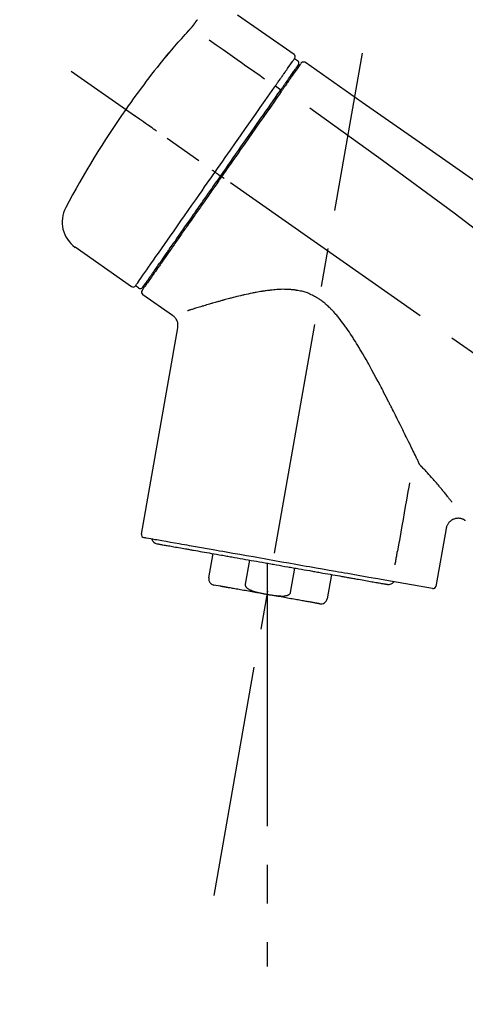
# Model space of a CAD drawing. Extents: x 28111 to 54233, y 210 to 8610.
# Drawn here: x 35291 to 35363, y 2960 to 3119 of the extents above; entities that cross this region are included whole.
import ezdxf

# ---------------------------------------------------------------- set-up
doc = ezdxf.new("R2010")
doc.units = 0
doc.header["$LTSCALE"] = 50
doc.header["$MEASUREMENT"] = 0
doc.linetypes.add('CENTER2', pattern=[1.125, 0.75, -0.125, 0.125, -0.125])
doc.layers.get('0').update_dxf_attribs({"linetype": 'CONTINUOUS'})
doc.layers.add('150-機器', color=8, linetype='CONTINUOUS')
doc.layers.add('166-寸法B', color=11, linetype='CONTINUOUS')
doc.styles.add('KH001', font='txt')
doc.dimstyles.new('KH1xx030', dxfattribs={"dimscale": 30, "dimtxt": 2, "dimasz": 0.6, "dimexe": 0.3, "dimexo": 1.2, "dimgap": 0.5, "dimtad": 3, "dimdec": 1, "dimdsep": 46, "dimlunit": 6, "dimtxsty": 'KH001', "dimblk": 'DOT', "dimcen": 1, "dimdle": 1, "dimclrd": 256, "dimclre": 256, "dimclrt": 256, "dimadec": 0, "dimazin": 0, "dimtfac": 1, "dimtdec": 1, "dimtix": 1, "dimtmove": 2, "dimatfit": 3, "dimldrblk": 'CLOSEDBLANK', "dimfxl": 1, "dimtolj": 1, "dimtzin": 0, "dimlwd": -1, "dimlwe": -1, "dimarcsym": 0})

# ---------------------------------------------------------------- blocks, each defined once
blk = doc.blocks.new('_Dot')
at = {"color": 0, "linetype": 'ByBlock', "lineweight": -2}
blk.add_line((-0.5, 0), (-1, 0), dxfattribs=at)
at = {"color": 0, "linetype": 'ByBlock', "const_width": 0.5}
blk.add_lwpolyline([(-0.25, 0, 1), (0.25, 0, 1)], format="xyb", close=True, dxfattribs=at)
blk = doc.blocks.new('*D57')
at = {"layer": '166-寸法B', "transparency": 16777216}
for p, q in [((35006.09, 2907.1), (35006.09, 3169.1)), ((36106.09, 3074.1), (36106.09, 3169.1)), ((36088.09, 3160.1), (35024.09, 3160.1))]:
    blk.add_line(p, q, dxfattribs=at)
at = {"layer": '166-寸法B', "transparency": 16777216, "xscale": 18, "yscale": 18, "zscale": 18, "rotation": 180}
blk.add_blockref('_Dot', (35006.09, 3160.1), dxfattribs=at)
at = {"layer": '166-寸法B', "transparency": 16777216, "xscale": 18, "yscale": 18, "zscale": 18}
blk.add_blockref('_Dot', (36106.09, 3160.1), dxfattribs=at)
at = {"layer": '166-寸法B', "transparency": 16777216, "insert": (35556.09, 3208.91), "char_height": 60, "attachment_point": 5, "style": 'KH001'}
blk.add_mtext('\\A1;1,100', dxfattribs=at)
blk = doc.blocks.new('_ClosedBlank')
at = {"color": 0, "linetype": 'ByBlock', "lineweight": -2}
for p, q in [((-1, 0.1667), (0, 0)), ((-1, 0.1667), (-1, -0.1667)), ((0, 0), (-1, -0.1667))]:
    blk.add_line(p, q, dxfattribs=at)

msp = doc.modelspace()

# ---------------------------------------------------------------- linework, layer by layer
at = {"layer": '150-機器', "color": 13, "linetype": 'Continuous'}
for p, q in [((35326.48, 3119.97), (35335.62, 3113.58)), ((35335.7, 3112.91), (35336.19, 3112.57)), ((35332.6, 3108.49), (35333.49, 3107.84)), ((35334.57, 3109.38), (35334.73, 3109.27)), ((35322.83, 3094.53), (35323.32, 3094.19)), ((35323.32, 3094.19), (35323.73, 3093.9)), ((35309.3, 3076), (35300.17, 3082.39)), ((35313.05, 3078.31), (35312.89, 3078.42)), ((35310.45, 3075.81), (35309.96, 3076.15)), ((35315.96, 3071.34), (35311.14, 3074.71)), ((35310.9, 3035.99), (35316.79, 3069.37)), ((35360.23, 3036.9), (35358.58, 3027.53)), ((35321.8, 3028.91), (35322.5, 3032.83)), ((35328.39, 3031.79), (35327.7, 3027.87)), ((35331.26, 3031.29), (35331.26, 3026.26)), ((35335.06, 3026.57), (35335.76, 3030.5)), ((35341.65, 3029.46), (35340.96, 3025.53)), ((35358.01, 3027.18), (35350.3, 3028.54)), ((35323.66, 3027.56), (35322.61, 3027.75))]:
    msp.add_line(p, q, dxfattribs=at)
at = {"layer": '150-機器', "color": 13, "linetype": 'CENTER2'}
for p, q in [((35322.67, 2977.54), (35346.69, 3113.77)), ((35586.43, 2909.96), (35299.56, 3110.82)), ((35331.26, 3026.26), (35331.26, 2966.05))]:
    msp.add_line(p, q, dxfattribs=at)
at = {"layer": '150-機器', "color": 13, "linetype": 'Continuous'}
for points in [[(35318.53, 3117.37), (35318.54, 3117.38), (35318.54, 3117.38), (35318.55, 3117.39), (35318.55, 3117.39), (35318.57, 3117.4), (35318.58, 3117.42), (35318.59, 3117.43), (35318.6, 3117.44), (35318.61, 3117.46), (35318.63, 3117.48), (35318.65, 3117.49), (35318.66, 3117.51), (35318.68, 3117.53), (35318.7, 3117.55), (35318.71, 3117.57), (35318.73, 3117.59), (35318.75, 3117.61), (35318.77, 3117.64), (35318.8, 3117.66), (35318.82, 3117.69), (35318.85, 3117.72), (35318.88, 3117.75), (35318.9, 3117.79), (35318.93, 3117.82), (35318.97, 3117.86), (35319, 3117.89), (35319.03, 3117.93), (35319.06, 3117.97), (35319.09, 3118), (35319.12, 3118.04), (35319.15, 3118.07), (35319.18, 3118.11), (35319.2, 3118.13), (35319.22, 3118.15), (35319.24, 3118.18), (35319.26, 3118.2), (35319.27, 3118.22), (35319.29, 3118.24), (35319.3, 3118.26), (35319.31, 3118.27), (35319.32, 3118.28), (35319.33, 3118.29), (35319.34, 3118.31), (35319.35, 3118.32), (35319.36, 3118.33), (35319.36, 3118.34), (35319.37, 3118.35), (35319.38, 3118.36), (35319.38, 3118.36), (35319.38, 3118.37), (35319.39, 3118.37), (35319.39, 3118.38), (35319.39, 3118.38), (35319.39, 3118.38), (35319.4, 3118.38), (35319.4, 3118.39)], [(35319.4, 3118.39), (35319.4, 3118.39), (35319.4, 3118.39), (35319.41, 3118.4), (35319.41, 3118.4), (35319.42, 3118.41), (35319.42, 3118.42), (35319.43, 3118.43), (35319.44, 3118.44), (35319.45, 3118.46), (35319.46, 3118.47), (35319.47, 3118.49), (35319.48, 3118.5), (35319.5, 3118.52), (35319.51, 3118.54), (35319.52, 3118.56), (35319.54, 3118.58), (35319.56, 3118.61), (35319.57, 3118.64), (35319.59, 3118.66), (35319.61, 3118.69), (35319.63, 3118.72), (35319.65, 3118.74), (35319.67, 3118.77), (35319.69, 3118.8), (35319.7, 3118.82), (35319.72, 3118.84), (35319.74, 3118.87), (35319.75, 3118.89), (35319.77, 3118.91), (35319.78, 3118.93), (35319.79, 3118.94), (35319.8, 3118.96), (35319.81, 3118.98), (35319.82, 3118.99), (35319.83, 3119.01), (35319.84, 3119.02), (35319.85, 3119.03), (35319.86, 3119.04), (35319.87, 3119.06), (35319.88, 3119.07), (35319.89, 3119.08), (35319.89, 3119.09), (35319.9, 3119.1), (35319.91, 3119.11), (35319.91, 3119.12), (35319.92, 3119.13), (35319.93, 3119.14), (35319.93, 3119.15), (35319.94, 3119.16), (35319.94, 3119.16), (35319.94, 3119.17), (35319.95, 3119.17), (35319.95, 3119.17), (35319.95, 3119.18), (35319.95, 3119.18), (35319.96, 3119.18)], [(35315.28, 3113.65), (35315.54, 3113.97), (35315.81, 3114.28), (35316.07, 3114.6), (35316.34, 3114.91), (35316.61, 3115.22), (35316.88, 3115.53), (35317.15, 3115.84), (35317.43, 3116.15), (35317.7, 3116.46), (35317.98, 3116.76), (35318.26, 3117.07), (35318.53, 3117.37)], [(35321.86, 3115.93), (35322.99, 3115.13), (35324.13, 3114.34), (35325.26, 3113.55), (35326.39, 3112.75), (35327.11, 3112.25), (35327.83, 3111.74), (35328.55, 3111.24), (35329.27, 3110.74), (35329.66, 3110.46), (35330.06, 3110.19), (35330.45, 3109.91), (35330.84, 3109.64)], [(35314.89, 3113.23), (35314.89, 3113.23), (35314.89, 3113.23), (35314.89, 3113.22), (35314.89, 3113.22), (35314.88, 3113.22), (35314.88, 3113.21), (35314.88, 3113.21), (35314.88, 3113.21), (35314.87, 3113.2), (35314.87, 3113.2), (35314.87, 3113.2), (35314.87, 3113.19), (35314.87, 3113.19), (35314.87, 3113.19), (35314.87, 3113.19), (35314.87, 3113.18), (35314.87, 3113.18), (35314.87, 3113.19), (35314.88, 3113.19), (35314.89, 3113.2), (35314.9, 3113.22), (35314.91, 3113.23), (35314.92, 3113.24), (35314.93, 3113.25), (35314.95, 3113.27), (35314.96, 3113.28), (35314.98, 3113.3), (35315, 3113.32), (35315.02, 3113.34), (35315.04, 3113.37), (35315.06, 3113.39), (35315.08, 3113.41), (35315.1, 3113.44), (35315.12, 3113.46), (35315.14, 3113.48), (35315.16, 3113.51), (35315.17, 3113.53), (35315.19, 3113.55), (35315.21, 3113.57), (35315.23, 3113.59), (35315.24, 3113.6), (35315.24, 3113.61), (35315.25, 3113.62), (35315.26, 3113.63), (35315.27, 3113.64), (35315.27, 3113.64), (35315.28, 3113.65), (35315.28, 3113.65)], [(35315.2, 3113.68), (35315.2, 3113.68), (35315.2, 3113.67), (35315.2, 3113.67), (35315.2, 3113.67), (35315.2, 3113.67), (35315.2, 3113.66), (35315.19, 3113.66), (35315.19, 3113.66), (35315.18, 3113.64), (35315.17, 3113.62), (35315.16, 3113.61), (35315.14, 3113.59), (35315.13, 3113.57), (35315.12, 3113.55), (35315.1, 3113.53), (35315.09, 3113.51), (35315.07, 3113.49), (35315.06, 3113.47), (35315.05, 3113.45), (35315.04, 3113.44), (35315.02, 3113.41), (35315.01, 3113.39), (35314.99, 3113.37), (35314.98, 3113.35), (35314.96, 3113.33), (35314.95, 3113.32), (35314.94, 3113.3), (35314.93, 3113.28), (35314.92, 3113.27), (35314.92, 3113.26), (35314.91, 3113.25), (35314.9, 3113.24), (35314.9, 3113.24), (35314.9, 3113.24), (35314.89, 3113.23), (35314.89, 3113.23)], [(35314.97, 3113.31), (35314.96, 3113.3), (35314.96, 3113.29), (35314.95, 3113.29), (35314.94, 3113.28), (35314.94, 3113.28), (35314.93, 3113.27), (35314.92, 3113.26), (35314.91, 3113.26), (35314.91, 3113.25), (35314.9, 3113.24), (35314.9, 3113.24), (35314.89, 3113.23)], [(35314.97, 3113.29), (35314.97, 3113.29), (35314.97, 3113.3), (35314.98, 3113.3), (35314.98, 3113.3), (35314.98, 3113.31), (35314.99, 3113.32), (35315, 3113.33), (35315.01, 3113.33), (35315.02, 3113.35), (35315.03, 3113.36), (35315.04, 3113.37), (35315.05, 3113.39), (35315.06, 3113.4), (35315.07, 3113.41), (35315.08, 3113.42), (35315.09, 3113.44), (35315.1, 3113.44), (35315.11, 3113.45), (35315.11, 3113.45), (35315.12, 3113.46)], [(35334.01, 3110.5), (35334.15, 3110.7), (35334.28, 3110.89), (35334.42, 3111.09), (35334.56, 3111.28), (35334.77, 3111.59), (35334.98, 3111.89), (35335.2, 3112.2), (35335.41, 3112.5), (35335.48, 3112.6), (35335.55, 3112.71), (35335.63, 3112.81), (35335.7, 3112.91), (35335.7, 3112.91), (35335.7, 3112.91), (35335.7, 3112.91), (35335.7, 3112.92)], [(35334.59, 3109.42), (35334.73, 3109.62), (35334.87, 3109.82), (35335.02, 3110.03), (35335.16, 3110.23), (35335.27, 3110.39), (35335.38, 3110.54), (35335.48, 3110.69), (35335.59, 3110.85), (35335.68, 3110.98), (35335.77, 3111.11), (35335.86, 3111.23), (35335.95, 3111.36), (35335.97, 3111.39), (35335.98, 3111.41), (35336, 3111.43), (35336.02, 3111.45), (35336.04, 3111.49), (35336.07, 3111.53), (35336.1, 3111.57), (35336.12, 3111.61), (35336.13, 3111.62), (35336.15, 3111.64), (35336.16, 3111.66), (35336.17, 3111.67), (35336.19, 3111.71), (35336.22, 3111.75), (35336.25, 3111.79), (35336.28, 3111.83), (35336.28, 3111.84), (35336.29, 3111.85), (35336.3, 3111.86), (35336.31, 3111.87), (35336.31, 3111.88), (35336.31, 3111.88), (35336.31, 3111.88), (35336.31, 3111.88)], [(35336.66, 3112.03), (35336.66, 3112.03), (35336.66, 3112.03), (35336.66, 3112.03), (35336.66, 3112.02), (35336.63, 3111.98), (35336.6, 3111.94), (35336.57, 3111.9), (35336.54, 3111.86), (35336.44, 3111.71), (35336.33, 3111.56), (35336.22, 3111.4), (35336.12, 3111.25), (35335.96, 3111.03), (35335.8, 3110.8), (35335.64, 3110.58), (35335.49, 3110.35), (35335.38, 3110.2), (35335.28, 3110.05), (35335.17, 3109.9), (35335.07, 3109.76)], [(35336.76, 3112.13), (35336.78, 3112.18), (35336.81, 3112.23), (35336.84, 3112.27), (35336.88, 3112.3), (35336.89, 3112.3), (35336.89, 3112.3), (35336.9, 3112.3), (35336.9, 3112.3)], [(35336.9, 3112.3), (35336.91, 3112.31), (35336.92, 3112.32), (35336.93, 3112.32), (35336.94, 3112.33), (35336.96, 3112.34), (35336.99, 3112.35), (35337.01, 3112.36), (35337.03, 3112.37), (35337.07, 3112.38), (35337.11, 3112.39), (35337.14, 3112.39), (35337.18, 3112.39), (35337.22, 3112.39), (35337.26, 3112.38), (35337.29, 3112.37), (35337.33, 3112.36), (35337.35, 3112.35), (35337.37, 3112.34), (35337.39, 3112.33), (35337.41, 3112.32), (35337.42, 3112.31), (35337.43, 3112.31), (35337.44, 3112.3), (35337.45, 3112.29)], [(35337.45, 3112.29), (35346.65, 3105.86), (35355.84, 3099.42), (35365.03, 3092.99), (35374.22, 3086.55), (35383.41, 3080.11), (35392.6, 3073.68), (35401.79, 3067.24), (35410.98, 3060.81)], [(35332.6, 3108.49), (35332.64, 3108.54), (35332.68, 3108.6), (35332.72, 3108.66), (35332.76, 3108.71), (35332.83, 3108.82), (35332.9, 3108.92), (35332.98, 3109.03), (35333.05, 3109.14), (35333.15, 3109.27), (35333.25, 3109.41), (35333.34, 3109.55), (35333.44, 3109.69), (35333.52, 3109.8), (35333.6, 3109.91), (35333.68, 3110.02), (35333.75, 3110.14), (35333.79, 3110.19), (35333.83, 3110.24), (35333.86, 3110.29), (35333.9, 3110.35), (35333.92, 3110.37), (35333.93, 3110.39), (35333.94, 3110.41), (35333.96, 3110.43)], [(35335.07, 3109.76), (35335.05, 3109.72), (35335.02, 3109.69), (35335, 3109.65), (35334.97, 3109.62), (35334.9, 3109.51), (35334.82, 3109.4), (35334.75, 3109.29), (35334.67, 3109.18), (35334.57, 3109.04), (35334.47, 3108.9), (35334.37, 3108.76), (35334.27, 3108.61), (35334.21, 3108.53), (35334.15, 3108.44), (35334.09, 3108.35), (35334.03, 3108.27), (35333.97, 3108.18), (35333.91, 3108.1), (35333.85, 3108.01), (35333.79, 3107.93), (35333.72, 3107.83), (35333.66, 3107.74), (35333.59, 3107.64), (35333.52, 3107.55)], [(35333.96, 3110.43), (35333.96, 3110.43), (35333.97, 3110.44), (35333.97, 3110.45), (35333.98, 3110.45), (35333.98, 3110.46), (35333.98, 3110.46), (35333.99, 3110.47), (35333.99, 3110.48), (35334, 3110.48), (35334, 3110.49), (35334, 3110.49), (35334.01, 3110.5)], [(35322.83, 3094.53), (35323.24, 3095.13), (35323.66, 3095.72), (35324.07, 3096.31), (35324.49, 3096.91), (35325.31, 3098.08), (35326.13, 3099.25), (35326.95, 3100.42), (35327.77, 3101.59), (35328.56, 3102.72), (35329.36, 3103.86), (35330.15, 3104.99), (35330.95, 3106.13), (35331.33, 3106.67), (35331.7, 3107.21), (35332.08, 3107.75), (35332.46, 3108.29)], [(35332.46, 3108.29), (35332.48, 3108.31), (35332.49, 3108.33), (35332.5, 3108.34), (35332.51, 3108.36), (35332.52, 3108.38), (35332.53, 3108.39), (35332.54, 3108.41), (35332.55, 3108.42), (35332.57, 3108.44), (35332.58, 3108.46), (35332.59, 3108.47), (35332.6, 3108.49)], [(35333.4, 3107.72), (35333.43, 3107.77), (35333.47, 3107.82), (35333.5, 3107.87), (35333.54, 3107.91), (35333.57, 3107.96), (35333.6, 3108.01), (35333.63, 3108.05), (35333.67, 3108.1), (35333.73, 3108.19), (35333.79, 3108.27), (35333.85, 3108.36), (35333.91, 3108.45), (35333.94, 3108.49), (35333.97, 3108.53), (35334, 3108.57), (35334.02, 3108.61), (35334.07, 3108.68), (35334.13, 3108.75), (35334.18, 3108.83), (35334.23, 3108.9), (35334.25, 3108.93), (35334.27, 3108.96), (35334.29, 3109), (35334.32, 3109.03), (35334.36, 3109.08), (35334.4, 3109.14), (35334.43, 3109.2), (35334.47, 3109.25), (35334.49, 3109.28), (35334.51, 3109.3), (35334.52, 3109.32), (35334.54, 3109.34), (35334.55, 3109.36), (35334.56, 3109.38), (35334.58, 3109.4), (35334.59, 3109.42)], [(35323.73, 3093.9), (35324.14, 3094.49), (35324.55, 3095.08), (35324.96, 3095.67), (35325.37, 3096.26), (35325.78, 3096.84), (35326.19, 3097.43), (35326.6, 3098.01), (35327.01, 3098.6), (35327.82, 3099.75), (35328.64, 3100.91), (35329.45, 3102.07), (35330.26, 3103.23), (35330.66, 3103.8), (35331.06, 3104.37), (35331.45, 3104.94), (35331.85, 3105.51), (35332.24, 3106.06), (35332.63, 3106.61), (35333.01, 3107.17), (35333.4, 3107.72)], [(35333.52, 3107.55), (35333.24, 3107.14), (35332.95, 3106.72), (35332.66, 3106.31), (35332.37, 3105.9), (35331.78, 3105.05), (35331.18, 3104.2), (35330.59, 3103.35), (35329.99, 3102.5), (35329.39, 3101.64), (35328.78, 3100.77), (35328.18, 3099.91), (35327.57, 3099.04), (35327.26, 3098.61), (35326.96, 3098.17), (35326.65, 3097.73), (35326.34, 3097.29), (35326.04, 3096.85), (35325.73, 3096.42), (35325.42, 3095.98), (35325.12, 3095.54), (35324.81, 3095.1), (35324.5, 3094.67), (35324.2, 3094.23), (35323.89, 3093.79)], [(35338.17, 3104.95), (35349.9, 3096.49), (35361.55, 3087.93), (35373.03, 3079.17), (35384.26, 3070.09), (35387.75, 3067.12), (35391.23, 3064.13), (35394.68, 3061.12), (35398.13, 3058.09)], [(35313.37, 3101.16), (35313.25, 3101.24), (35313.12, 3101.33), (35313, 3101.41), (35312.88, 3101.5), (35312.63, 3101.67), (35312.38, 3101.84), (35312.14, 3102.02), (35311.89, 3102.19), (35311.57, 3102.42), (35311.25, 3102.64), (35310.93, 3102.86), (35310.61, 3103.09), (35310.37, 3103.25), (35310.14, 3103.41), (35309.91, 3103.58), (35309.68, 3103.74), (35309.6, 3103.79), (35309.53, 3103.85), (35309.45, 3103.9), (35309.38, 3103.95), (35309.36, 3103.96), (35309.34, 3103.97), (35309.33, 3103.98), (35309.31, 3103.99)], [(35309.95, 3076.15), (35309.95, 3076.15), (35309.96, 3076.15), (35309.96, 3076.15), (35309.96, 3076.15), (35310, 3076.21), (35310.04, 3076.27), (35310.08, 3076.33), (35310.12, 3076.39), (35310.31, 3076.65), (35310.49, 3076.91), (35310.67, 3077.18), (35310.86, 3077.44), (35311.16, 3077.87), (35311.46, 3078.29), (35311.76, 3078.72), (35312.06, 3079.15), (35312.46, 3079.72), (35312.86, 3080.3), (35313.26, 3080.87), (35313.67, 3081.45), (35314.16, 3082.15), (35314.65, 3082.85), (35315.14, 3083.55), (35315.63, 3084.25), (35316.19, 3085.05), (35316.75, 3085.85), (35317.31, 3086.65), (35317.87, 3087.45), (35318.48, 3088.32), (35319.08, 3089.19), (35319.69, 3090.05), (35320.3, 3090.92), (35320.72, 3091.52), (35321.14, 3092.13), (35321.56, 3092.73), (35321.98, 3093.33), (35322.2, 3093.63), (35322.41, 3093.93), (35322.62, 3094.23), (35322.83, 3094.53)], [(35311.14, 3075.93), (35311.14, 3075.93), (35311.14, 3075.93), (35311.14, 3075.92), (35311.14, 3075.92), (35311.14, 3075.93), (35311.14, 3075.93), (35311.14, 3075.93), (35311.14, 3075.93), (35311.14, 3075.93), (35311.14, 3075.93), (35311.14, 3075.93), (35311.14, 3075.93), (35311.16, 3075.96), (35311.18, 3075.99), (35311.2, 3076.02), (35311.22, 3076.04), (35311.27, 3076.12), (35311.32, 3076.19), (35311.37, 3076.26), (35311.42, 3076.33), (35311.43, 3076.35), (35311.45, 3076.36), (35311.46, 3076.38), (35311.47, 3076.4), (35311.49, 3076.43), (35311.52, 3076.47), (35311.54, 3076.51), (35311.57, 3076.54), (35311.58, 3076.56), (35311.6, 3076.58), (35311.61, 3076.6), (35311.62, 3076.62), (35311.67, 3076.68), (35311.71, 3076.75), (35311.76, 3076.81), (35311.8, 3076.88), (35311.84, 3076.93), (35311.87, 3076.98), (35311.91, 3077.03), (35311.94, 3077.07), (35312.02, 3077.19), (35312.1, 3077.3), (35312.18, 3077.41), (35312.26, 3077.52), (35312.3, 3077.59), (35312.34, 3077.65), (35312.39, 3077.71), (35312.43, 3077.77), (35312.51, 3077.88), (35312.58, 3077.98), (35312.65, 3078.09), (35312.72, 3078.19), (35312.75, 3078.23), (35312.77, 3078.26), (35312.8, 3078.3), (35312.83, 3078.34), (35312.88, 3078.41), (35312.93, 3078.49), (35312.99, 3078.56), (35313.04, 3078.64), (35313.07, 3078.68), (35313.09, 3078.72), (35313.12, 3078.76), (35313.15, 3078.8), (35313.29, 3079), (35313.44, 3079.21), (35313.58, 3079.41), (35313.72, 3079.62), (35313.86, 3079.81), (35313.99, 3079.99), (35314.12, 3080.18), (35314.25, 3080.36), (35314.46, 3080.67), (35314.68, 3080.99), (35314.9, 3081.3), (35315.12, 3081.61), (35315.19, 3081.72), (35315.27, 3081.83), (35315.35, 3081.93), (35315.42, 3082.04), (35315.58, 3082.27), (35315.74, 3082.5), (35315.9, 3082.73), (35316.06, 3082.96), (35316.15, 3083.08), (35316.23, 3083.2), (35316.31, 3083.32), (35316.4, 3083.44), (35316.65, 3083.8), (35316.91, 3084.17), (35317.17, 3084.53), (35317.42, 3084.9), (35317.6, 3085.16), (35317.78, 3085.42), (35317.96, 3085.67), (35318.15, 3085.93), (35318.43, 3086.34), (35318.72, 3086.75), (35319, 3087.16), (35319.29, 3087.57), (35319.39, 3087.71), (35319.48, 3087.85), (35319.58, 3087.99), (35319.68, 3088.13), (35319.88, 3088.41), (35320.08, 3088.69), (35320.27, 3088.97), (35320.47, 3089.26), (35320.57, 3089.4), (35320.67, 3089.54), (35320.77, 3089.68), (35320.87, 3089.82), (35321.17, 3090.26), (35321.47, 3090.69), (35321.78, 3091.12), (35322.08, 3091.55), (35322.28, 3091.84), (35322.49, 3092.13), (35322.69, 3092.42), (35322.89, 3092.72), (35323.1, 3093.01), (35323.31, 3093.31), (35323.52, 3093.61), (35323.73, 3093.9)], [(35322.83, 3094.53), (35322.82, 3094.53), (35322.82, 3094.54), (35322.82, 3094.54), (35322.81, 3094.54), (35322.81, 3094.55), (35322.8, 3094.55), (35322.8, 3094.55), (35322.79, 3094.56), (35322.78, 3094.56), (35322.77, 3094.57), (35322.77, 3094.57), (35322.76, 3094.58), (35322.74, 3094.59), (35322.72, 3094.6), (35322.71, 3094.61), (35322.69, 3094.63), (35322.66, 3094.65), (35322.64, 3094.66), (35322.61, 3094.68), (35322.58, 3094.7), (35322.55, 3094.72), (35322.53, 3094.74), (35322.5, 3094.76), (35322.47, 3094.78), (35322.46, 3094.79), (35322.45, 3094.8), (35322.43, 3094.81), (35322.42, 3094.82), (35322.42, 3094.82), (35322.42, 3094.82), (35322.42, 3094.82), (35322.42, 3094.82)], [(35323.89, 3093.79), (35323.73, 3093.56), (35323.57, 3093.34), (35323.42, 3093.11), (35323.26, 3092.89), (35323.1, 3092.66), (35322.94, 3092.44), (35322.79, 3092.21), (35322.63, 3091.99), (35322.47, 3091.76), (35322.31, 3091.54), (35322.16, 3091.31), (35322, 3091.09), (35321.69, 3090.64), (35321.37, 3090.2), (35321.06, 3089.75), (35320.75, 3089.31), (35320.6, 3089.09), (35320.45, 3088.87), (35320.29, 3088.65), (35320.14, 3088.44), (35319.99, 3088.22), (35319.84, 3088), (35319.68, 3087.78), (35319.53, 3087.57), (35319.24, 3087.15), (35318.95, 3086.73), (35318.65, 3086.31), (35318.36, 3085.89), (35318.22, 3085.69), (35318.08, 3085.49), (35317.94, 3085.29), (35317.8, 3085.09), (35317.66, 3084.89), (35317.52, 3084.69), (35317.38, 3084.49), (35317.24, 3084.29), (35317.11, 3084.11), (35316.98, 3083.92), (35316.85, 3083.73), (35316.71, 3083.54), (35316.58, 3083.35), (35316.45, 3083.16), (35316.32, 3082.98), (35316.19, 3082.79), (35315.94, 3082.44), (35315.7, 3082.09), (35315.45, 3081.74), (35315.21, 3081.39), (35314.98, 3081.07), (35314.76, 3080.75), (35314.54, 3080.44), (35314.32, 3080.12), (35314.22, 3079.97), (35314.12, 3079.83), (35314.02, 3079.69), (35313.92, 3079.55), (35313.82, 3079.4), (35313.72, 3079.26), (35313.62, 3079.12), (35313.52, 3078.98), (35313.34, 3078.73), (35313.17, 3078.48), (35312.99, 3078.23), (35312.82, 3077.98), (35312.67, 3077.77), (35312.52, 3077.56), (35312.37, 3077.34), (35312.23, 3077.13), (35312.11, 3076.96), (35311.99, 3076.79), (35311.87, 3076.62), (35311.75, 3076.45), (35311.65, 3076.32), (35311.56, 3076.19), (35311.47, 3076.06), (35311.38, 3075.93), (35311.32, 3075.84), (35311.26, 3075.75), (35311.2, 3075.66), (35311.14, 3075.58), (35311.12, 3075.56), (35311.11, 3075.54), (35311.1, 3075.52), (35311.08, 3075.49), (35311.05, 3075.45), (35311.03, 3075.42), (35311.01, 3075.4), (35311.02, 3075.4), (35311.02, 3075.4), (35311.02, 3075.4), (35311.02, 3075.41), (35311.02, 3075.41)], [(35324.3, 3093.5), (35324.28, 3093.51), (35324.27, 3093.52), (35324.26, 3093.53), (35324.24, 3093.54), (35324.23, 3093.55), (35324.22, 3093.56), (35324.2, 3093.57), (35324.19, 3093.58), (35324.17, 3093.59), (35324.14, 3093.61), (35324.12, 3093.63), (35324.09, 3093.65), (35324.08, 3093.65), (35324.07, 3093.66), (35324.06, 3093.67), (35324.05, 3093.68), (35324.03, 3093.69), (35324.01, 3093.7), (35323.99, 3093.72), (35323.97, 3093.73), (35323.96, 3093.74), (35323.96, 3093.74), (35323.95, 3093.75), (35323.94, 3093.75), (35323.93, 3093.76), (35323.92, 3093.77), (35323.91, 3093.77), (35323.9, 3093.78), (35323.9, 3093.78), (35323.89, 3093.78), (35323.89, 3093.79), (35323.89, 3093.79)], [(35355.88, 3047.38), (35355.82, 3047.51), (35355.76, 3047.64), (35355.69, 3047.77), (35355.63, 3047.9), (35355.57, 3048.03), (35355.5, 3048.16), (35355.44, 3048.29), (35355.38, 3048.42), (35355.25, 3048.69), (35355.11, 3048.96), (35354.98, 3049.23), (35354.85, 3049.49), (35354.79, 3049.63), (35354.72, 3049.77), (35354.65, 3049.9), (35354.59, 3050.04), (35354.38, 3050.46), (35354.18, 3050.88), (35353.97, 3051.29), (35353.77, 3051.71), (35353.62, 3052), (35353.48, 3052.28), (35353.34, 3052.57), (35353.2, 3052.86), (35352.98, 3053.3), (35352.76, 3053.74), (35352.54, 3054.18), (35352.32, 3054.62), (35352.24, 3054.77), (35352.17, 3054.92), (35352.09, 3055.07), (35352.02, 3055.22), (35351.9, 3055.44), (35351.79, 3055.67), (35351.68, 3055.89), (35351.56, 3056.12), (35351.52, 3056.19), (35351.49, 3056.27), (35351.45, 3056.35), (35351.41, 3056.42), (35351.33, 3056.57), (35351.25, 3056.72), (35351.18, 3056.87), (35351.1, 3057.03), (35351.06, 3057.1), (35351.02, 3057.18), (35350.98, 3057.25), (35350.95, 3057.33), (35350.75, 3057.71), (35350.56, 3058.09), (35350.36, 3058.47), (35350.16, 3058.85), (35350.01, 3059.15), (35349.85, 3059.46), (35349.69, 3059.77), (35349.53, 3060.07), (35349.2, 3060.69), (35348.87, 3061.3), (35348.54, 3061.91), (35348.21, 3062.53), (35348.04, 3062.83), (35347.87, 3063.14), (35347.7, 3063.45), (35347.53, 3063.76), (35347.27, 3064.22), (35347, 3064.68), (35346.73, 3065.14), (35346.46, 3065.59), (35346.37, 3065.75), (35346.28, 3065.9), (35346.19, 3066.05), (35346.1, 3066.21), (35345.91, 3066.51), (35345.73, 3066.82), (35345.54, 3067.12), (35345.35, 3067.42), (35345.25, 3067.58), (35345.16, 3067.73), (35345.06, 3067.88), (35344.96, 3068.03), (35344.76, 3068.33), (35344.56, 3068.63), (35344.36, 3068.93), (35344.16, 3069.23), (35344.05, 3069.38), (35343.95, 3069.53), (35343.84, 3069.67), (35343.74, 3069.82), (35343.52, 3070.11), (35343.3, 3070.4), (35343.08, 3070.69), (35342.86, 3070.97), (35342.74, 3071.11), (35342.63, 3071.25), (35342.51, 3071.39), (35342.4, 3071.53), (35342.21, 3071.73), (35342.03, 3071.93), (35341.84, 3072.13), (35341.65, 3072.33), (35341.58, 3072.39), (35341.52, 3072.46), (35341.46, 3072.52), (35341.39, 3072.59), (35341.26, 3072.71), (35341.13, 3072.84), (35340.99, 3072.96), (35340.85, 3073.08), (35340.79, 3073.14), (35340.72, 3073.2), (35340.65, 3073.26), (35340.58, 3073.32), (35340.44, 3073.44), (35340.29, 3073.55), (35340.15, 3073.66), (35340, 3073.77), (35339.93, 3073.82), (35339.86, 3073.87), (35339.78, 3073.92), (35339.71, 3073.97), (35339.59, 3074.05), (35339.48, 3074.12), (35339.36, 3074.19), (35339.24, 3074.26), (35339.2, 3074.29), (35339.16, 3074.31), (35339.12, 3074.33), (35339.08, 3074.35), (35339, 3074.4), (35338.92, 3074.44), (35338.84, 3074.49), (35338.76, 3074.53), (35338.72, 3074.55), (35338.68, 3074.57), (35338.64, 3074.59), (35338.59, 3074.61), (35338.39, 3074.71), (35338.19, 3074.81), (35337.98, 3074.91), (35337.77, 3074.99), (35337.6, 3075.06), (35337.43, 3075.11), (35337.26, 3075.16), (35337.08, 3075.21), (35336.86, 3075.26), (35336.64, 3075.3), (35336.42, 3075.35), (35336.2, 3075.38), (35336.15, 3075.39), (35336.11, 3075.4), (35336.07, 3075.41), (35336.02, 3075.41), (35335.93, 3075.43), (35335.84, 3075.44), (35335.75, 3075.45), (35335.66, 3075.47), (35335.62, 3075.47), (35335.57, 3075.48), (35335.53, 3075.48), (35335.48, 3075.49), (35335.35, 3075.5), (35335.22, 3075.52), (35335.08, 3075.53), (35334.95, 3075.54), (35334.86, 3075.55), (35334.77, 3075.55), (35334.68, 3075.55), (35334.59, 3075.56), (35334.33, 3075.57), (35334.06, 3075.57), (35333.8, 3075.58), (35333.54, 3075.57), (35333.36, 3075.57), (35333.19, 3075.56), (35333.01, 3075.55), (35332.84, 3075.54), (35332.58, 3075.51), (35332.32, 3075.49), (35332.06, 3075.46), (35331.81, 3075.43), (35331.72, 3075.42), (35331.63, 3075.41), (35331.55, 3075.4), (35331.46, 3075.39), (35331.29, 3075.37), (35331.12, 3075.35), (35330.95, 3075.32), (35330.78, 3075.3), (35330.7, 3075.29), (35330.62, 3075.27), (35330.53, 3075.26), (35330.45, 3075.25), (35330.2, 3075.21), (35329.95, 3075.17), (35329.71, 3075.12), (35329.46, 3075.08), (35329.3, 3075.05), (35329.14, 3075.02), (35328.98, 3074.99), (35328.82, 3074.95), (35328.5, 3074.89), (35328.19, 3074.82), (35327.87, 3074.75), (35327.56, 3074.68), (35327.41, 3074.65), (35327.25, 3074.61), (35327.1, 3074.57), (35326.95, 3074.54), (35326.65, 3074.47), (35326.35, 3074.39), (35326.05, 3074.32), (35325.75, 3074.24), (35325.61, 3074.2), (35325.46, 3074.17), (35325.31, 3074.13), (35325.17, 3074.09), (35324.95, 3074.03), (35324.74, 3073.98), (35324.53, 3073.92), (35324.32, 3073.86), (35324.25, 3073.84), (35324.18, 3073.82), (35324.11, 3073.8), (35324.04, 3073.78), (35323.9, 3073.75), (35323.76, 3073.71), (35323.63, 3073.67), (35323.49, 3073.63), (35323.42, 3073.61), (35323.36, 3073.6), (35323.29, 3073.58), (35323.22, 3073.56), (35323.03, 3073.5), (35322.83, 3073.45), (35322.64, 3073.39), (35322.44, 3073.33), (35322.31, 3073.3), (35322.19, 3073.26), (35322.06, 3073.23), (35321.94, 3073.19), (35321.7, 3073.12), (35321.46, 3073.05), (35321.23, 3072.98), (35320.99, 3072.91), (35320.88, 3072.87), (35320.76, 3072.84), (35320.65, 3072.81), (35320.54, 3072.77), (35320.32, 3072.71), (35320.11, 3072.64), (35319.9, 3072.58), (35319.68, 3072.51), (35319.58, 3072.48), (35319.48, 3072.45), (35319.38, 3072.42), (35319.28, 3072.39), (35319.14, 3072.34), (35319, 3072.3), (35318.86, 3072.26), (35318.72, 3072.21), (35318.67, 3072.2), (35318.63, 3072.18), (35318.58, 3072.17), (35318.54, 3072.16), (35318.49, 3072.14), (35318.45, 3072.13), (35318.41, 3072.12), (35318.37, 3072.1)], [(35316.78, 3069.35), (35316.79, 3069.4), (35316.8, 3069.45), (35316.81, 3069.5), (35316.82, 3069.55), (35316.83, 3069.64), (35316.83, 3069.73), (35316.83, 3069.83), (35316.83, 3069.92), (35316.81, 3070.06), (35316.78, 3070.2), (35316.74, 3070.34), (35316.69, 3070.47), (35316.63, 3070.61), (35316.56, 3070.73), (35316.48, 3070.85), (35316.39, 3070.97), (35316.33, 3071.04), (35316.26, 3071.1), (35316.19, 3071.16), (35316.12, 3071.22), (35316.08, 3071.25), (35316.04, 3071.28), (35316, 3071.31), (35315.96, 3071.34)], [(35356.26, 3046.86), (35356.24, 3046.88), (35356.22, 3046.9), (35356.2, 3046.93), (35356.18, 3046.95), (35356.16, 3046.97), (35356.14, 3046.99), (35356.12, 3047.01), (35356.11, 3047.03), (35356.07, 3047.08), (35356.04, 3047.12), (35356.01, 3047.16), (35355.98, 3047.21), (35355.96, 3047.23), (35355.95, 3047.25), (35355.94, 3047.27), (35355.92, 3047.3), (35355.91, 3047.32), (35355.9, 3047.34), (35355.89, 3047.36), (35355.88, 3047.38)], [(35361.15, 3041.17), (35361.15, 3041.18), (35361.14, 3041.18), (35361.14, 3041.18), (35361.14, 3041.19), (35361.13, 3041.19), (35361.13, 3041.2), (35361.13, 3041.2), (35361.12, 3041.2), (35361.04, 3041.31), (35360.96, 3041.42), (35360.87, 3041.53), (35360.79, 3041.64), (35360.71, 3041.75), (35360.62, 3041.86), (35360.53, 3041.98), (35360.45, 3042.09), (35360.33, 3042.23), (35360.22, 3042.37), (35360.1, 3042.52), (35359.99, 3042.66), (35359.96, 3042.69), (35359.94, 3042.72), (35359.92, 3042.75), (35359.89, 3042.78), (35359.85, 3042.84), (35359.8, 3042.9), (35359.75, 3042.95), (35359.7, 3043.01), (35359.68, 3043.04), (35359.66, 3043.07), (35359.63, 3043.1), (35359.61, 3043.13), (35359.54, 3043.22), (35359.46, 3043.31), (35359.39, 3043.4), (35359.32, 3043.48), (35359.27, 3043.54), (35359.22, 3043.6), (35359.17, 3043.66), (35359.12, 3043.72), (35358.97, 3043.9), (35358.82, 3044.08), (35358.67, 3044.26), (35358.51, 3044.44), (35358.41, 3044.56), (35358.3, 3044.68), (35358.2, 3044.8), (35358.09, 3044.92), (35357.87, 3045.16), (35357.65, 3045.41), (35357.43, 3045.65), (35357.21, 3045.89), (35357.09, 3046.01), (35356.98, 3046.13), (35356.86, 3046.26), (35356.75, 3046.38), (35356.63, 3046.5), (35356.51, 3046.62), (35356.39, 3046.74), (35356.26, 3046.86)], [(35354.29, 3044.26), (35354.17, 3043.56), (35354.05, 3042.86), (35353.93, 3042.16), (35353.8, 3041.47), (35353.62, 3040.44), (35353.44, 3039.41), (35353.26, 3038.38), (35353.08, 3037.35), (35352.9, 3036.33), (35352.71, 3035.3), (35352.53, 3034.27), (35352.35, 3033.24)], [(35363.32, 3038.16), (35363.31, 3038.17), (35363.3, 3038.18), (35363.29, 3038.19), (35363.28, 3038.2), (35363.24, 3038.23), (35363.2, 3038.26), (35363.16, 3038.28), (35363.12, 3038.31), (35363.05, 3038.35), (35362.97, 3038.39), (35362.89, 3038.42), (35362.8, 3038.44), (35362.7, 3038.47), (35362.59, 3038.5), (35362.48, 3038.52), (35362.37, 3038.54), (35362.25, 3038.55), (35362.13, 3038.55), (35362.01, 3038.54), (35361.89, 3038.52), (35361.76, 3038.5), (35361.64, 3038.47), (35361.52, 3038.43), (35361.4, 3038.39), (35361.29, 3038.34), (35361.17, 3038.27), (35361.06, 3038.21), (35360.96, 3038.13), (35360.86, 3038.05), (35360.77, 3037.97), (35360.68, 3037.87), (35360.6, 3037.78), (35360.54, 3037.68), (35360.48, 3037.58), (35360.42, 3037.48), (35360.37, 3037.38), (35360.34, 3037.31), (35360.3, 3037.23), (35360.28, 3037.16), (35360.26, 3037.08), (35360.25, 3037.04), (35360.24, 3037), (35360.24, 3036.96), (35360.24, 3036.92), (35360.24, 3036.92), (35360.24, 3036.91), (35360.23, 3036.9), (35360.23, 3036.9)], [(35350.3, 3028.54), (35350.02, 3028.59), (35349.73, 3028.64), (35349.45, 3028.69), (35349.17, 3028.74), (35348.8, 3028.8), (35348.44, 3028.87), (35348.08, 3028.93), (35347.71, 3029), (35346.86, 3029.15), (35346, 3029.3), (35345.15, 3029.45), (35344.29, 3029.6), (35343.8, 3029.68), (35343.31, 3029.77), (35342.82, 3029.86), (35342.34, 3029.94), (35341.28, 3030.13), (35340.23, 3030.31), (35339.18, 3030.5), (35338.13, 3030.69), (35337.56, 3030.78), (35337, 3030.88), (35336.44, 3030.98), (35335.88, 3031.08), (35334.74, 3031.28), (35333.6, 3031.48), (35332.46, 3031.68), (35331.33, 3031.88), (35330.75, 3031.99), (35330.18, 3032.09), (35329.6, 3032.19), (35329.03, 3032.29), (35327.92, 3032.48), (35326.82, 3032.68), (35325.72, 3032.87), (35324.62, 3033.07), (35324.09, 3033.16), (35323.56, 3033.25), (35323.04, 3033.35), (35322.51, 3033.44), (35321.56, 3033.61), (35320.61, 3033.77), (35319.66, 3033.94), (35318.71, 3034.11), (35318.29, 3034.18), (35317.87, 3034.26), (35317.45, 3034.33), (35317.02, 3034.41), (35316.33, 3034.53), (35315.63, 3034.65), (35314.94, 3034.77), (35314.24, 3034.9), (35313.97, 3034.95), (35313.7, 3034.99), (35313.42, 3035.04), (35313.15, 3035.09), (35312.78, 3035.15), (35312.42, 3035.22), (35312.05, 3035.28), (35311.68, 3035.35), (35311.59, 3035.37), (35311.49, 3035.38), (35311.4, 3035.4), (35311.31, 3035.41), (35311.31, 3035.41), (35311.3, 3035.42), (35311.3, 3035.42), (35311.3, 3035.42)], [(35313.41, 3034.44), (35313.41, 3034.44), (35313.41, 3034.44), (35313.41, 3034.44), (35313.41, 3034.44), (35313.43, 3034.43), (35313.45, 3034.43), (35313.46, 3034.43), (35313.48, 3034.42), (35313.5, 3034.42), (35313.52, 3034.42), (35313.54, 3034.41), (35313.56, 3034.41), (35313.64, 3034.4), (35313.73, 3034.38), (35313.81, 3034.37), (35313.89, 3034.35), (35314.02, 3034.33), (35314.15, 3034.31), (35314.27, 3034.28), (35314.4, 3034.26), (35314.57, 3034.23), (35314.74, 3034.2), (35314.91, 3034.17), (35315.08, 3034.14), (35315.29, 3034.1), (35315.5, 3034.07), (35315.72, 3034.03), (35315.93, 3033.99), (35316.18, 3033.95), (35316.43, 3033.9), (35316.68, 3033.86), (35316.93, 3033.82), (35317.21, 3033.77), (35317.5, 3033.72), (35317.78, 3033.67), (35318.07, 3033.61), (35318.23, 3033.59), (35318.39, 3033.56), (35318.55, 3033.53), (35318.71, 3033.5), (35318.87, 3033.47), (35319.03, 3033.45), (35319.19, 3033.42), (35319.35, 3033.39), (35319.7, 3033.33), (35320.05, 3033.27), (35320.4, 3033.2), (35320.75, 3033.14), (35321.13, 3033.07), (35321.51, 3033.01), (35321.89, 3032.94), (35322.27, 3032.87), (35322.67, 3032.8), (35323.07, 3032.73), (35323.47, 3032.66), (35323.87, 3032.59), (35324.08, 3032.56), (35324.29, 3032.52), (35324.5, 3032.48), (35324.71, 3032.44), (35324.92, 3032.41), (35325.13, 3032.37), (35325.34, 3032.33), (35325.55, 3032.29), (35325.99, 3032.22), (35326.43, 3032.14), (35326.87, 3032.06), (35327.3, 3031.99), (35327.75, 3031.91), (35328.2, 3031.83), (35328.65, 3031.75), (35329.1, 3031.67), (35329.55, 3031.59), (35330.01, 3031.51), (35330.46, 3031.43), (35330.92, 3031.35), (35331.15, 3031.31), (35331.38, 3031.27), (35331.6, 3031.23), (35331.83, 3031.19), (35332.06, 3031.15), (35332.29, 3031.11), (35332.52, 3031.07), (35332.75, 3031.03), (35333.21, 3030.95), (35333.66, 3030.86), (35334.12, 3030.78), (35334.58, 3030.7), (35334.8, 3030.66), (35335.03, 3030.62), (35335.25, 3030.58), (35335.48, 3030.54), (35335.7, 3030.51), (35335.93, 3030.47), (35336.16, 3030.43), (35336.38, 3030.39), (35336.82, 3030.31), (35337.26, 3030.23), (35337.7, 3030.15), (35338.14, 3030.08), (35338.35, 3030.04), (35338.57, 3030), (35338.78, 3029.96), (35339, 3029.92), (35339.21, 3029.89), (35339.42, 3029.85), (35339.64, 3029.81), (35339.85, 3029.77), (35340.26, 3029.7), (35340.66, 3029.63), (35341.07, 3029.56), (35341.48, 3029.49), (35341.86, 3029.42), (35342.25, 3029.35), (35342.63, 3029.28), (35343.02, 3029.22), (35343.19, 3029.18), (35343.37, 3029.15), (35343.55, 3029.12), (35343.73, 3029.09)], [(35351.96, 3031.03), (35352, 3031.22), (35352.03, 3031.4), (35352.06, 3031.58), (35352.09, 3031.77), (35352.12, 3031.95), (35352.16, 3032.14), (35352.19, 3032.32), (35352.22, 3032.5), (35352.25, 3032.69), (35352.29, 3032.87), (35352.32, 3033.06), (35352.35, 3033.24)], [(35343.73, 3029.09), (35343.9, 3029.06), (35344.08, 3029.03), (35344.26, 3029), (35344.44, 3028.97), (35344.6, 3028.94), (35344.77, 3028.91), (35344.93, 3028.88), (35345.09, 3028.85), (35345.26, 3028.82), (35345.42, 3028.79), (35345.58, 3028.76), (35345.75, 3028.73), (35346.04, 3028.68), (35346.34, 3028.63), (35346.64, 3028.58), (35346.93, 3028.53), (35347.19, 3028.48), (35347.45, 3028.43), (35347.71, 3028.39), (35347.98, 3028.34), (35348.2, 3028.3), (35348.42, 3028.26), (35348.64, 3028.22), (35348.86, 3028.19), (35349.04, 3028.15), (35349.22, 3028.12), (35349.4, 3028.09), (35349.58, 3028.06), (35349.72, 3028.03), (35349.86, 3028.01), (35350, 3027.98), (35350.14, 3027.96), (35350.23, 3027.94), (35350.33, 3027.93), (35350.42, 3027.91), (35350.52, 3027.89), (35350.57, 3027.88), (35350.62, 3027.88), (35350.67, 3027.87), (35350.72, 3027.86), (35350.72, 3027.86), (35350.73, 3027.86), (35350.73, 3027.86), (35350.73, 3027.86), (35350.73, 3027.86), (35350.73, 3027.86), (35350.73, 3027.86), (35350.73, 3027.85)], [(35339.8, 3024.72), (35339.8, 3024.72), (35339.8, 3024.72), (35339.8, 3024.72), (35339.8, 3024.72), (35339.79, 3024.72), (35339.78, 3024.72), (35339.77, 3024.72), (35339.76, 3024.73), (35339.71, 3024.73), (35339.66, 3024.74), (35339.61, 3024.75), (35339.56, 3024.76), (35339.47, 3024.78), (35339.37, 3024.79), (35339.28, 3024.81), (35339.19, 3024.83), (35339.07, 3024.85), (35338.95, 3024.87), (35338.83, 3024.89), (35338.72, 3024.91), (35338.56, 3024.94), (35338.41, 3024.96), (35338.25, 3024.99), (35338.1, 3025.02), (35337.91, 3025.05), (35337.72, 3025.09), (35337.54, 3025.12), (35337.35, 3025.15), (35337.14, 3025.19), (35336.93, 3025.22), (35336.73, 3025.26), (35336.52, 3025.3), (35336.29, 3025.34), (35336.05, 3025.38), (35335.82, 3025.42), (35335.59, 3025.46), (35335.33, 3025.51), (35335.08, 3025.55), (35334.83, 3025.6), (35334.57, 3025.64), (35334.31, 3025.69), (35334.05, 3025.73), (35333.78, 3025.78), (35333.52, 3025.83), (35333.24, 3025.88), (35332.96, 3025.92), (35332.69, 3025.97), (35332.41, 3026.02), (35332.13, 3026.07), (35331.85, 3026.12), (35331.57, 3026.17), (35331.28, 3026.22), (35331, 3026.27), (35330.72, 3026.32), (35330.44, 3026.37), (35330.16, 3026.42), (35329.88, 3026.47), (35329.6, 3026.52), (35329.33, 3026.57), (35329.05, 3026.62), (35328.78, 3026.66), (35328.52, 3026.71), (35328.25, 3026.76), (35327.99, 3026.8), (35327.73, 3026.85), (35327.47, 3026.89), (35327.22, 3026.94), (35326.96, 3026.98), (35326.73, 3027.02), (35326.49, 3027.07), (35326.25, 3027.11), (35326.02, 3027.15), (35325.83, 3027.18), (35325.65, 3027.21), (35325.47, 3027.25), (35325.29, 3027.28), (35325.19, 3027.3), (35325.09, 3027.31), (35324.99, 3027.33), (35324.9, 3027.35), (35324.83, 3027.36), (35324.76, 3027.37), (35324.69, 3027.38), (35324.63, 3027.39), (35324.56, 3027.41), (35324.49, 3027.42), (35324.42, 3027.43), (35324.36, 3027.44), (35324.3, 3027.45), (35324.25, 3027.46), (35324.19, 3027.47), (35324.14, 3027.48), (35324.09, 3027.49), (35324.05, 3027.5), (35324, 3027.5), (35323.96, 3027.51), (35323.93, 3027.52), (35323.9, 3027.52), (35323.86, 3027.53), (35323.83, 3027.53), (35323.81, 3027.54), (35323.79, 3027.54), (35323.76, 3027.55), (35323.74, 3027.55), (35323.73, 3027.55), (35323.71, 3027.56), (35323.7, 3027.56), (35323.69, 3027.56), (35323.68, 3027.56), (35323.68, 3027.56), (35323.67, 3027.56), (35323.66, 3027.56)], [(35327.7, 3027.87), (35327.69, 3027.84), (35327.69, 3027.82), (35327.68, 3027.8), (35327.68, 3027.78), (35327.68, 3027.76), (35327.69, 3027.74), (35327.69, 3027.71), (35327.7, 3027.69), (35327.71, 3027.65), (35327.73, 3027.61), (35327.75, 3027.57), (35327.77, 3027.53), (35327.78, 3027.52), (35327.79, 3027.5), (35327.8, 3027.48), (35327.82, 3027.46), (35327.86, 3027.41), (35327.9, 3027.36), (35327.95, 3027.32), (35327.99, 3027.27), (35328.03, 3027.25), (35328.06, 3027.22), (35328.1, 3027.2), (35328.14, 3027.17), (35328.21, 3027.13), (35328.28, 3027.08), (35328.36, 3027.04), (35328.44, 3027), (35328.47, 3026.99), (35328.51, 3026.97), (35328.55, 3026.95), (35328.59, 3026.93), (35328.67, 3026.9), (35328.75, 3026.87), (35328.83, 3026.84), (35328.91, 3026.81), (35328.95, 3026.79), (35328.99, 3026.78), (35329.03, 3026.77), (35329.07, 3026.75), (35329.19, 3026.72), (35329.31, 3026.68), (35329.43, 3026.64), (35329.56, 3026.61), (35329.64, 3026.59), (35329.72, 3026.57), (35329.8, 3026.55), (35329.89, 3026.53), (35330.05, 3026.49), (35330.22, 3026.46), (35330.38, 3026.42), (35330.55, 3026.39), (35330.63, 3026.37), (35330.72, 3026.35), (35330.8, 3026.34), (35330.88, 3026.32), (35331.05, 3026.29), (35331.22, 3026.26), (35331.39, 3026.23), (35331.55, 3026.21), (35331.64, 3026.19), (35331.72, 3026.18), (35331.8, 3026.16), (35331.89, 3026.15), (35332.06, 3026.13), (35332.22, 3026.1), (35332.39, 3026.08), (35332.56, 3026.06), (35332.65, 3026.05), (35332.73, 3026.04), (35332.82, 3026.03), (35332.9, 3026.02), (35333.07, 3026), (35333.24, 3026), (35333.41, 3025.99), (35333.58, 3025.98), (35333.66, 3025.98), (35333.75, 3025.98), (35333.84, 3025.98), (35333.92, 3025.98), (35334.05, 3026), (35334.17, 3026.02), (35334.3, 3026.04), (35334.42, 3026.07), (35334.46, 3026.08), (35334.51, 3026.09), (35334.55, 3026.1), (35334.59, 3026.12), (35334.65, 3026.14), (35334.71, 3026.17), (35334.76, 3026.2), (35334.82, 3026.23), (35334.83, 3026.25), (35334.85, 3026.26), (35334.87, 3026.27), (35334.89, 3026.28), (35334.92, 3026.31), (35334.95, 3026.34), (35334.98, 3026.37), (35335, 3026.41), (35335.02, 3026.42), (35335.03, 3026.44), (35335.04, 3026.46), (35335.05, 3026.48), (35335.05, 3026.5), (35335.06, 3026.52), (35335.06, 3026.55), (35335.06, 3026.57)]]:
    msp.add_lwpolyline(points, dxfattribs=at)
for centre, radius, start, end in [((35430.97, 3018.8), 149.67, 140.6652, 144.998), ((35315.59, 3113.36), 0.499, 109.3581, 142.2756), ((35335.29, 3113.2), 0.499, 325, 54.9772), ((35335.9, 3112.16), 0.499, 325, 54.8384), ((35430.97, 3018.81), 149.67, 145.002, 152.1226), ((35303.07, 3086.45), 4.99, 151.9096, 234.9881), ((35309.55, 3076.44), 0.499, 234.9852, 325), ((35310.73, 3076.21), 0.499, 234.6488, 325), ((35311.43, 3075.12), 0.499, 145, 234.9773), ((35311.39, 3035.91), 0.499, 170.2647, 260), ((35313.58, 3035.42), 0.997, 193.8395, 260), ((35322.79, 3028.73), 0.997, 170.4825, 260), ((35350.91, 3028.84), 0.997, 260, 326.3502), ((35358.09, 3027.67), 0.499, 260, 349.9774), ((35339.97, 3025.7), 0.997, 260, 350.4672)]:
    msp.add_arc(centre, radius, start, end, dxfattribs=at)

# ---------------------------------------------------------------- dimensions: what is measured, and where the dimension line sits
at = {"layer": '166-寸法B'}
dim = msp.add_linear_dim(base=(35006.09, 3160.1), p1=(36106.09, 3038.1), p2=(35006.09, 2871.1), angle=180, dimstyle='KH1xx030', dxfattribs=at)
dim.commit()
dim.dimension.update_dxf_attribs({"geometry": '*D57', "text_midpoint": (35556.09, 3208.91)})

doc.saveas('drawing.dxf')
